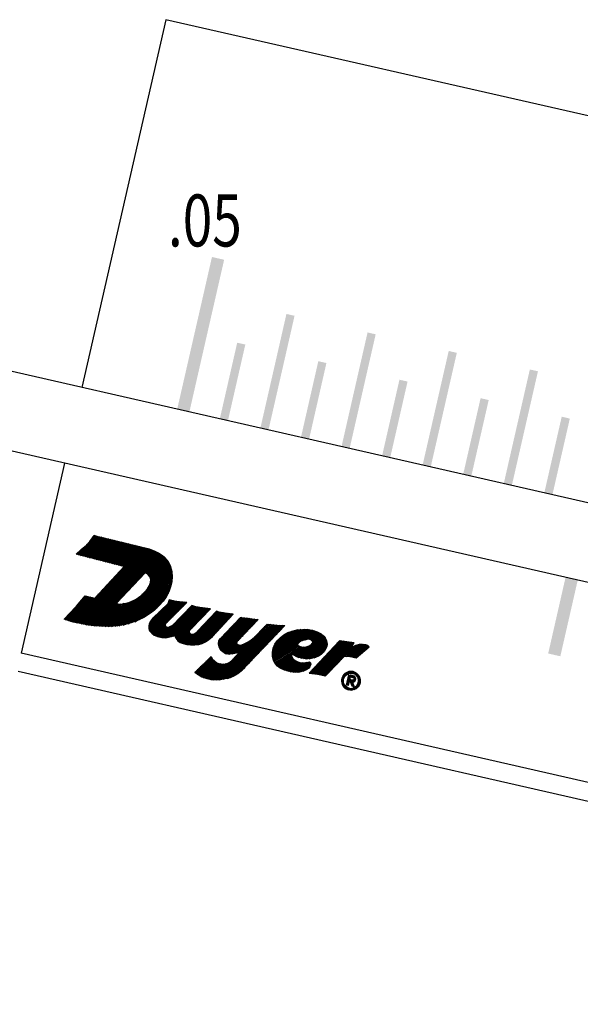
# Model space of a CAD drawing. Extents: x 0 to 20.3, y 0 to 15.5.
# Drawn here: x 4.9 to 6.3, y 10.4 to 12.8 of the extents above; entities that cross this region are included whole.
import ezdxf

# ---------------------------------------------------------------- set-up
doc = ezdxf.new("R2010")
doc.units = 0
doc.header["$MEASUREMENT"] = 0
doc.layers.get('0').update_dxf_attribs({"linetype": 'CONTINUOUS'})
doc.layers.add('248', color=2, linetype='CONTINUOUS')
doc.layers.add('PART', color=3, linetype='CONTINUOUS')
doc.styles.add('STYLE1', font='techb___.ttf', dxfattribs={"width": 0.75, "height": 0.125})

# ---------------------------------------------------------------- blocks, each defined once
blk = doc.blocks.new('*X0')
at = {"color": 0, "linetype": 'Continuous'}
for p, q in [((3.43233, 3.25414), (3.48519, 3.307)), ((3.48798, 3.30696), (3.43446, 3.25344)), ((3.43722, 3.25337), (3.49076, 3.30692)), ((3.4824, 3.30704), (3.43825, 3.26289)), ((3.49355, 3.30687), (3.43997, 3.2533)), ((3.44273, 3.25323), (3.49634, 3.30683)), ((3.44455, 3.27201), (3.47962, 3.30708)), ((3.49912, 3.30679), (3.44549, 3.25316)), ((3.44825, 3.25309), (3.50191, 3.30675)), ((3.47683, 3.30712), (3.45095, 3.28125)), ((3.5047, 3.30671), (3.45101, 3.25302)), ((3.45377, 3.25295), (3.50749, 3.30667)), ((3.45489, 3.28801), (3.47404, 3.30716)), ((3.51027, 3.30663), (3.45653, 3.25288)), ((3.47125, 3.30721), (3.45791, 3.29386)), ((3.45929, 3.25281), (3.51306, 3.30659)), ((3.46017, 3.29895), (3.46847, 3.30725)), ((3.51585, 3.30654), (3.46204, 3.25274)), ((3.46568, 3.30729), (3.46243, 3.30404)), ((3.4648, 3.25267), (3.51863, 3.3065)), ((3.52142, 3.30646), (3.46756, 3.2526)), ((3.47032, 3.25253), (3.52421, 3.30642)), ((3.527, 3.30638), (3.47308, 3.25246)), ((3.47584, 3.25239), (3.52978, 3.30634)), ((3.53257, 3.3063), (3.4786, 3.25232)), ((3.48135, 3.25225), (3.53536, 3.30625)), ((3.53814, 3.30621), (3.48411, 3.25218)), ((3.48687, 3.25211), (3.54093, 3.30617)), ((3.54372, 3.30613), (3.48963, 3.25204)), ((3.49239, 3.25197), (3.5465, 3.30609)), ((3.54929, 3.30605), (3.49515, 3.2519)), ((3.49791, 3.25183), (3.55208, 3.30601)), ((3.55487, 3.30596), (3.50066, 3.25176)), ((3.50342, 3.25169), (3.55765, 3.30592)), ((3.56044, 3.30588), (3.50618, 3.25162)), ((3.50894, 3.25155), (3.56323, 3.30584)), ((3.56601, 3.3058), (3.5117, 3.25148)), ((3.51446, 3.25141), (3.5688, 3.30576)), ((3.57159, 3.30572), (3.51722, 3.25134)), ((3.51997, 3.25127), (3.57438, 3.30567)), ((3.57716, 3.30563), (3.52273, 3.2512)), ((3.52549, 3.25113), (3.57995, 3.30559)), ((3.58274, 3.30555), (3.52825, 3.25106)), ((3.53101, 3.25099), (3.58552, 3.30551)), ((3.58831, 3.30547), (3.53377, 3.25092)), ((3.53653, 3.25085), (3.5911, 3.30543)), ((3.59388, 3.30539), (3.53928, 3.25078)), ((3.54204, 3.25071), (3.59667, 3.30534)), ((3.59945, 3.30529), (3.5448, 3.25064)), ((3.54756, 3.25058), (3.60195, 3.30497)), ((3.60446, 3.30465), (3.55032, 3.25051)), ((3.55301, 3.25037), (3.60696, 3.30432)), ((3.60947, 3.304), (3.55569, 3.25022)), ((3.55836, 3.25006), (3.61198, 3.30368)), ((3.61433, 3.30321), (3.56103, 3.24991)), ((3.56371, 3.24975), (3.61664, 3.30268)), ((3.61894, 3.30216), (3.56638, 3.2496)), ((3.56905, 3.24944), (3.62125, 3.30164)), ((3.62356, 3.30111), (3.57172, 3.24928)), ((3.5744, 3.24913), (3.62586, 3.30059)), ((3.62796, 3.29986), (3.57707, 3.24897)), ((3.57974, 3.24882), (3.62994, 3.29902)), ((3.63192, 3.29817), (3.58242, 3.24866)), ((3.58509, 3.24851), (3.6339, 3.29732)), ((3.63588, 3.29647), (3.58776, 3.24835)), ((3.59043, 3.24819), (3.63786, 3.29562)), ((3.63979, 3.29472), (3.59311, 3.24804)), ((3.59578, 3.24788), (3.64148, 3.29358)), ((3.64316, 3.29244), (3.59845, 3.24773)), ((3.60112, 3.24757), (3.64485, 3.2913)), ((3.64654, 3.29016), (3.60366, 3.24728)), ((3.60592, 3.24671), (3.64823, 3.28902)), ((3.6499, 3.28786), (3.60819, 3.24615)), ((3.61, 3.24513), (3.65117, 3.2863)), ((3.65243, 3.28474), (3.61173, 3.24404)), ((3.61339, 3.24287), (3.6537, 3.28318)), ((3.65497, 3.28162), (3.61496, 3.24161)), ((3.61653, 3.24035), (3.65623, 3.28005)), ((3.6575, 3.27849), (3.61779, 3.23878)), ((3.61875, 3.23691), (3.65863, 3.27679)), ((3.6596, 3.27493), (3.6197, 3.23504)), ((3.62032, 3.23283), (3.66056, 3.27307)), ((3.66153, 3.27121), (3.62076, 3.23044)), ((3.6212, 3.22805), (3.6625, 3.26935)), ((3.51142, 3.09564), (3.66831, 3.25253)), ((3.66872, 3.25011), (3.51479, 3.09618)), ((3.51816, 3.09673), (3.66912, 3.24769)), ((3.66953, 3.24526), (3.52154, 3.09728)), ((3.6677, 3.25475), (3.60799, 3.19504)), ((3.61339, 3.20327), (3.66708, 3.25696)), ((3.66647, 3.25918), (3.61662, 3.20932)), ((3.61832, 3.21385), (3.66586, 3.26139)), ((3.66524, 3.26361), (3.61952, 3.21788)), ((3.62034, 3.22153), (3.66443, 3.26563)), ((3.66347, 3.26749), (3.62081, 3.22483)), ((3.52492, 3.09783), (3.66993, 3.24284)), ((3.67018, 3.24026), (3.5283, 3.09838)), ((3.53172, 3.09897), (3.67024, 3.23749)), ((3.6703, 3.23472), (3.5352, 3.09962)), ((3.53868, 3.10027), (3.67035, 3.23195)), ((3.67026, 3.22903), (3.54215, 3.10092)), ((3.54563, 3.10157), (3.66998, 3.22592)), ((3.6697, 3.22281), (3.54911, 3.10222)), ((3.55309, 3.10337), (3.66942, 3.2197)), ((3.66913, 3.21658), (3.55724, 3.10469)), ((3.56138, 3.10601), (3.66834, 3.21297)), ((3.66721, 3.20901), (3.56553, 3.10733)), ((3.57022, 3.10918), (3.66608, 3.20505)), ((3.66476, 3.20089), (3.57496, 3.1111)), ((3.5797, 3.11301), (3.66292, 3.19623)), ((3.66108, 3.19156), (3.58524, 3.11572)), ((3.59131, 3.11896), (3.65795, 3.18561)), ((3.65436, 3.17919), (3.59738, 3.1222)), ((3.50564, 3.16057), (3.43958, 3.09451)), ((3.44089, 3.09865), (3.50285, 3.16061)), ((3.44223, 3.09433), (3.50843, 3.16054)), ((3.51123, 3.1605), (3.44489, 3.09416)), ((3.50006, 3.16065), (3.44518, 3.10577)), ((3.44754, 3.09399), (3.51402, 3.16046)), ((3.44943, 3.11284), (3.49725, 3.16067)), ((3.51681, 3.16043), (3.4502, 3.09381)), ((3.45285, 3.09364), (3.5196, 3.16039)), ((3.49442, 3.16067), (3.4533, 3.11955)), ((3.52239, 3.16035), (3.45551, 3.09347)), ((3.45718, 3.12625), (3.49159, 3.16067)), ((3.45816, 3.09329), (3.52518, 3.16032)), ((3.52797, 3.16028), (3.46082, 3.09312)), ((3.48876, 3.16067), (3.46095, 3.13285)), ((3.46363, 3.0931), (3.53077, 3.16024)), ((3.46415, 3.13888), (3.48593, 3.16067)), ((3.53356, 3.16021), (3.46648, 3.09313)), ((3.48311, 3.16067), (3.46735, 3.14491)), ((3.46933, 3.09315), (3.53635, 3.16017)), ((3.4704, 3.15079), (3.48028, 3.16067)), ((3.53914, 3.16013), (3.47218, 3.09317)), ((3.47745, 3.16067), (3.47302, 3.15624)), ((3.47503, 3.09319), (3.54193, 3.1601)), ((3.54472, 3.16006), (3.47794, 3.09327)), ((3.48087, 3.09338), (3.54752, 3.16002)), ((3.55031, 3.15998), (3.4838, 3.09348)), ((3.48674, 3.09358), (3.55315, 3.16)), ((3.5561, 3.16012), (3.48967, 3.09369)), ((3.4926, 3.09379), (3.55904, 3.16023)), ((3.5624, 3.16076), (3.49557, 3.09393)), ((3.49874, 3.09427), (3.56673, 3.16226)), ((3.57105, 3.16376), (3.50191, 3.09461)), ((3.50508, 3.09496), (3.57671, 3.16659)), ((3.58245, 3.1695), (3.50825, 3.0953)), ((3.60514, 3.12714), (3.64951, 3.1715)), ((3.64291, 3.16208), (3.61493, 3.1341))]:
    blk.add_line(p, q, dxfattribs=at)
blk = doc.blocks.new('*X1')
at = {"color": 0, "linetype": 'Continuous'}
for p, q in [((3.58776, 3.24835), (3.50006, 3.16065)), ((3.50093, 3.16435), (3.58509, 3.24851)), ((3.50285, 3.16061), (3.59043, 3.24819)), ((3.58242, 3.24866), (3.50488, 3.17112)), ((3.59311, 3.24804), (3.50564, 3.16057)), ((3.50843, 3.16054), (3.59578, 3.24788)), ((3.50882, 3.17789), (3.57974, 3.24882)), ((3.59845, 3.24773), (3.51123, 3.1605)), ((3.57707, 3.24897), (3.51276, 3.18466)), ((3.51402, 3.16046), (3.60112, 3.24757)), ((3.5167, 3.19144), (3.5744, 3.24913)), ((3.60156, 3.24518), (3.51681, 3.16043)), ((3.57172, 3.24928), (3.52065, 3.19821)), ((3.52459, 3.20498), (3.56905, 3.24944)), ((3.56638, 3.2496), (3.52853, 3.21175)), ((3.53248, 3.21852), (3.56371, 3.24975)), ((3.56103, 3.24991), (3.53642, 3.22529)), ((3.54036, 3.23207), (3.55836, 3.25006)), ((3.55569, 3.25022), (3.54431, 3.23884)), ((3.54825, 3.24561), (3.55301, 3.25037)), ((3.5196, 3.16039), (3.59765, 3.23844)), ((3.59374, 3.2317), (3.52239, 3.16035)), ((3.52518, 3.16032), (3.58982, 3.22496)), ((3.58591, 3.21821), (3.52797, 3.16028)), ((3.53077, 3.16024), (3.582, 3.21147)), ((3.57808, 3.20473), (3.53356, 3.16021)), ((3.53635, 3.16017), (3.57417, 3.19799)), ((3.57026, 3.19125), (3.53914, 3.16013)), ((3.54193, 3.1601), (3.56634, 3.18451)), ((3.56243, 3.17776), (3.54472, 3.16006)), ((3.54752, 3.16002), (3.55852, 3.17102)), ((3.5546, 3.16428), (3.55031, 3.15998))]:
    blk.add_line(p, q, dxfattribs=at)
blk = doc.blocks.new('*X2')
at = {"color": 0, "linetype": 'Continuous'}
for p, q in [((3.71146, 3.19951), (3.64056, 3.12862)), ((3.64071, 3.12594), (3.71468, 3.19991)), ((3.64073, 3.13161), (3.70824, 3.19912)), ((3.71579, 3.19819), (3.641, 3.12339)), ((3.70502, 3.19873), (3.64132, 3.13503)), ((3.64293, 3.13947), (3.7018, 3.19834)), ((3.69861, 3.19798), (3.64589, 3.14525)), ((3.65115, 3.15335), (3.69551, 3.1977)), ((3.6924, 3.19743), (3.65642, 3.16144)), ((3.66169, 3.16954), (3.6893, 3.19715)), ((3.67622, 3.10488), (3.76864, 3.19729)), ((3.77189, 3.19772), (3.67938, 3.10521)), ((3.68267, 3.10567), (3.77515, 3.19815)), ((3.82212, 3.19704), (3.72755, 3.10247)), ((3.73009, 3.10218), (3.82533, 3.19742)), ((3.82854, 3.1978), (3.73272, 3.10198)), ((3.7354, 3.10183), (3.83167, 3.1981)), ((3.64145, 3.12102), (3.71101, 3.19058)), ((3.70623, 3.18297), (3.64191, 3.11865)), ((3.64294, 3.11685), (3.70145, 3.17536)), ((3.75282, 3.19562), (3.66274, 3.10554)), ((3.66512, 3.1051), (3.75593, 3.1959)), ((3.68625, 3.19694), (3.66695, 3.17763)), ((3.75904, 3.19618), (3.66766, 3.10481)), ((3.67052, 3.10483), (3.76215, 3.19646)), ((3.67222, 3.18573), (3.68336, 3.19688)), ((3.68048, 3.19681), (3.67308, 3.18941)), ((3.76538, 3.19686), (3.67337, 3.10486)), ((3.67339, 3.19256), (3.67759, 3.19675)), ((3.6747, 3.19669), (3.6737, 3.1957)), ((3.77154, 3.19172), (3.6863, 3.10647)), ((3.69078, 3.10812), (3.76739, 3.18474)), ((3.76324, 3.17775), (3.69618, 3.11069)), ((3.69874, 3.14437), (3.74976, 3.19539)), ((3.74688, 3.19534), (3.70339, 3.15185)), ((3.70804, 3.15932), (3.744, 3.19529)), ((3.74112, 3.19523), (3.71268, 3.1668)), ((3.71733, 3.17427), (3.73836, 3.1953)), ((3.73566, 3.19543), (3.72198, 3.18175)), ((3.72501, 3.10276), (3.81891, 3.19666)), ((3.72662, 3.18922), (3.73296, 3.19556)), ((3.8279, 3.1915), (3.73808, 3.10168)), ((3.74106, 3.10183), (3.82413, 3.1849)), ((3.82036, 3.17831), (3.74446, 3.10241)), ((3.8158, 3.19637), (3.75688, 3.13746)), ((3.7609, 3.14431), (3.81275, 3.19616)), ((3.80971, 3.19594), (3.7649, 3.15113)), ((3.7689, 3.15796), (3.80671, 3.19577)), ((3.80379, 3.19567), (3.77289, 3.16478)), ((3.77689, 3.17161), (3.80087, 3.19558)), ((3.79795, 3.19549), (3.78089, 3.17843)), ((3.78488, 3.18526), (3.79518, 3.19555)), ((3.79243, 3.19563), (3.78888, 3.19208)), ((3.69667, 3.16775), (3.64401, 3.1151)), ((3.6451, 3.11336), (3.69188, 3.16014)), ((3.6871, 3.15253), (3.64682, 3.11225)), ((3.70252, 3.1142), (3.75909, 3.17077)), ((3.75493, 3.16379), (3.70664, 3.1155)), ((3.70799, 3.11402), (3.75078, 3.15681)), ((3.74663, 3.14983), (3.70934, 3.11255)), ((3.74787, 3.10299), (3.81659, 3.17171)), ((3.81282, 3.16511), (3.75161, 3.1039)), ((3.7554, 3.10486), (3.80904, 3.15851)), ((3.80527, 3.15191), (3.75929, 3.10592)), ((3.64854, 3.11114), (3.68232, 3.14492)), ((3.67908, 3.13885), (3.65025, 3.11002)), ((3.65206, 3.109), (3.67903, 3.13597)), ((3.67999, 3.1341), (3.65403, 3.10814)), ((3.656, 3.10729), (3.6813, 3.13259)), ((3.68297, 3.13143), (3.65798, 3.10643)), ((3.66035, 3.10598), (3.68541, 3.13104)), ((3.7107, 3.11107), (3.74248, 3.14285)), ((3.73912, 3.13666), (3.7122, 3.10975)), ((3.71371, 3.10843), (3.73893, 3.13364)), ((3.73968, 3.13157), (3.71521, 3.1071)), ((3.71675, 3.10581), (3.74094, 3.13)), ((3.74257, 3.1288), (3.7187, 3.10494)), ((3.72066, 3.10406), (3.74487, 3.12828)), ((3.74779, 3.12836), (3.72262, 3.10319)), ((3.7635, 3.10731), (3.8015, 3.14531)), ((3.79773, 3.13871), (3.76774, 3.10872)), ((3.77407, 3.11222), (3.79186, 3.13001))]:
    blk.add_line(p, q, dxfattribs=at)
blk = doc.blocks.new('*X3')
at = {"color": 0, "linetype": 'Continuous'}
for p, q in [((3.88531, 3.19801), (3.81293, 3.12562)), ((3.81307, 3.12293), (3.88841, 3.19828)), ((3.81316, 3.12868), (3.88219, 3.19771)), ((3.89151, 3.19855), (3.81321, 3.12024)), ((3.87902, 3.19737), (3.8144, 3.13275)), ((3.81844, 3.13962), (3.87585, 3.19703)), ((3.86267, 3.11031), (3.9497, 3.19734)), ((3.86274, 3.10472), (3.95677, 3.19875)), ((3.95324, 3.19805), (3.86624, 3.11105)), ((3.9492, 3.18269), (3.79946, 3.03296)), ((3.80204, 3.03271), (3.9451, 3.17577)), ((3.81415, 3.11836), (3.89104, 3.19525)), ((3.88696, 3.18834), (3.81509, 3.11647)), ((3.81604, 3.11459), (3.88288, 3.18143)), ((3.87881, 3.17453), (3.81714, 3.11286)), ((3.87268, 3.19668), (3.82252, 3.14652)), ((3.8266, 3.15343), (3.8695, 3.19634)), ((3.86636, 3.19602), (3.83068, 3.16034)), ((3.83476, 3.16725), (3.86321, 3.19571)), ((3.86007, 3.19539), (3.83884, 3.17416)), ((3.84292, 3.10188), (3.93638, 3.19534)), ((3.84292, 3.18106), (3.85693, 3.19507)), ((3.9396, 3.19572), (3.84684, 3.10296)), ((3.85378, 3.19476), (3.84699, 3.18797)), ((3.85091, 3.1042), (3.94281, 3.1961)), ((3.85573, 3.09206), (3.95329, 3.18962)), ((3.94617, 3.19664), (3.856, 3.10647)), ((3.95739, 3.19654), (3.85924, 3.09839)), ((3.93317, 3.19495), (3.89425, 3.15603)), ((3.89873, 3.16334), (3.92994, 3.19455)), ((3.92664, 3.19408), (3.90322, 3.17066)), ((3.90771, 3.17797), (3.92334, 3.1936)), ((3.92003, 3.19313), (3.91219, 3.18529)), ((3.91668, 3.1926), (3.91673, 3.19265)), ((3.94101, 3.16885), (3.80464, 3.03248)), ((3.80753, 3.03255), (3.93691, 3.16192)), ((3.93282, 3.155), (3.81042, 3.03261)), ((3.81833, 3.11122), (3.87473, 3.16762)), ((3.87065, 3.16071), (3.81964, 3.10971)), ((3.82104, 3.10827), (3.86657, 3.1538)), ((3.81331, 3.03267), (3.92872, 3.14808)), ((3.92463, 3.14115), (3.8162, 3.03273)), ((3.81961, 3.03331), (3.92053, 3.13423)), ((3.86249, 3.1469), (3.82243, 3.10684)), ((3.91644, 3.12731), (3.82305, 3.03392)), ((3.82423, 3.10581), (3.85841, 3.13999)), ((3.85541, 3.13416), (3.82614, 3.1049)), ((3.82806, 3.10398), (3.85562, 3.13154)), ((3.85691, 3.13), (3.8301, 3.1032)), ((3.83214, 3.10241), (3.85848, 3.12874)), ((3.86131, 3.12874), (3.83418, 3.10162)), ((3.83663, 3.10124), (3.86507, 3.12968)), ((3.86968, 3.13147), (3.83959, 3.10137)), ((3.82649, 3.03453), (3.91234, 3.12038)), ((3.90825, 3.11346), (3.83025, 3.03546)), ((3.83421, 3.03659), (3.90415, 3.10654)), ((3.81162, 3.07906), (3.77346, 3.0409)), ((3.77852, 3.04878), (3.8099, 3.08017)), ((3.80819, 3.08128), (3.78357, 3.05667)), ((3.78863, 3.06455), (3.80658, 3.0825)), ((3.80534, 3.08409), (3.79369, 3.07244)), ((3.79874, 3.08032), (3.8041, 3.08568)), ((3.90006, 3.09961), (3.8383, 3.03785)), ((3.84314, 3.03986), (3.89596, 3.09269)), ((3.89187, 3.08577), (3.84796, 3.04186)), ((3.85264, 3.04371), (3.88777, 3.07884)), ((3.77531, 3.03992), (3.81339, 3.078)), ((3.81531, 3.07709), (3.77727, 3.03906)), ((3.77924, 3.03819), (3.81723, 3.07619)), ((3.81916, 3.07528), (3.7812, 3.03733)), ((3.78319, 3.03648), (3.82167, 3.07496)), ((3.82427, 3.07474), (3.78535, 3.03582)), ((3.78752, 3.03515), (3.82688, 3.07452)), ((3.8301, 3.07491), (3.78968, 3.03449)), ((3.79184, 3.03383), (3.83332, 3.0753)), ((3.83677, 3.07592), (3.7943, 3.03345)), ((3.79688, 3.0332), (3.84197, 3.07829)), ((3.88368, 3.07192), (3.85932, 3.04756))]:
    blk.add_line(p, q, dxfattribs=at)
blk = doc.blocks.new('*X4')
at = {"color": 0, "linetype": 'Continuous'}
for p, q in [((3.99928, 3.13378), (4.05882, 3.19332)), ((4.0604, 3.19207), (4.00143, 3.1331)), ((4.00375, 3.1326), (4.06167, 3.19051)), ((4.06293, 3.18895), (4.00611, 3.13212)), ((4.00849, 3.13168), (4.06402, 3.18721)), ((4.06502, 3.18538), (4.01129, 3.13165)), ((4.01409, 3.13162), (4.06601, 3.18354)), ((4.06677, 3.18147), (4.01709, 3.1318)), ((4.02025, 3.13212), (4.06746, 3.17933)), ((4.0679, 3.17695), (4.0234, 3.13245)), ((4.02675, 3.13296), (4.06814, 3.17436)), ((4.05715, 3.19448), (4.03033, 3.16766)), ((4.03158, 3.1774), (4.03375, 3.17957)), ((4.04381, 3.18679), (4.033, 3.17599)), ((4.03314, 3.1733), (4.05386, 3.19402)), ((4.00945, 3.1581), (3.99065, 3.13929)), ((3.99068, 3.1365), (4.01222, 3.15803)), ((3.99264, 3.14411), (4.00668, 3.15816)), ((4.01599, 3.15898), (3.99283, 3.13582)), ((4.00434, 3.15864), (3.99463, 3.14893)), ((3.99499, 3.13515), (4.02066, 3.16082)), ((3.99662, 3.15375), (4.00209, 3.15922)), ((4.02996, 3.16729), (3.99714, 3.13447)), ((3.99984, 3.15979), (3.99861, 3.15857)), ((4.0681, 3.17149), (4.03021, 3.1336)), ((4.03415, 3.13471), (4.0677, 3.16826)), ((4.06634, 3.16407), (4.0385, 3.13624)), ((4.04442, 3.13933), (4.06476, 3.15967)), ((4.06028, 3.15236), (4.05349, 3.14556))]:
    blk.add_line(p, q, dxfattribs=at)
blk = doc.blocks.new('*X5')
at = {"color": 0, "linetype": 'Continuous'}
for p, q in [((3.94395, 3.14067), (4.00322, 3.19995)), ((4.00683, 3.20073), (3.94396, 3.13786)), ((3.94409, 3.13516), (4.01044, 3.20151)), ((4.01405, 3.20229), (3.94423, 3.13247)), ((3.94446, 3.12987), (4.01737, 3.20278)), ((3.99914, 3.19869), (3.94458, 3.14414)), ((4.02027, 3.20285), (3.94506, 3.12764)), ((3.94522, 3.1476), (3.99488, 3.19727)), ((3.94565, 3.12541), (4.02317, 3.20292)), ((4.02606, 3.20299), (3.94625, 3.12318)), ((3.94685, 3.12094), (4.02881, 3.20291)), ((4.03131, 3.20258), (3.94759, 3.11886)), ((3.94853, 3.11697), (4.03381, 3.20225)), ((4.03631, 3.20192), (4.00744, 3.17305)), ((4.01394, 3.17673), (4.03871, 3.20149)), ((4.04094, 3.2009), (4.01906, 3.17901)), ((4.02291, 3.18004), (4.04317, 3.2003)), ((4.0454, 3.19971), (4.02554, 3.17984)), ((4.02804, 3.17951), (4.04764, 3.19911)), ((4.04963, 3.19828), (4.02986, 3.1785)), ((4.05157, 3.19738), (4.03375, 3.17957)), ((3.99063, 3.19584), (3.94631, 3.15152)), ((3.94823, 3.15627), (3.98531, 3.19335)), ((3.97958, 3.19045), (3.95089, 3.16176)), ((3.95677, 3.17047), (3.97201, 3.1857)), ((4.04381, 3.18679), (4.0535, 3.19649)), ((4.05544, 3.1956), (4.05386, 3.19402)), ((4.00074, 3.16636), (3.94946, 3.11508)), ((3.9504, 3.11318), (3.99904, 3.16183)), ((3.99861, 3.15857), (3.95133, 3.11129)), ((3.95263, 3.10976), (3.99662, 3.15375)), ((3.99463, 3.14893), (3.95393, 3.10823)), ((3.95523, 3.10671), (3.99264, 3.14411)), ((3.99065, 3.13929), (3.95656, 3.1052)), ((3.98992, 3.13573), (3.95821, 3.10402)), ((3.95986, 3.10284), (3.9905, 3.13348)), ((3.99121, 3.13137), (3.9615, 3.10166)), ((3.96316, 3.10048), (3.99234, 3.12967)), ((3.99347, 3.12797), (3.96507, 3.09957)), ((3.96705, 3.09873), (3.99493, 3.1266)), ((4.00246, 3.09453), (4.03447, 3.12655)), ((4.0374, 3.12665), (4.0057, 3.09494)), ((3.99666, 3.1255), (3.96903, 3.09788)), ((3.97102, 3.09703), (3.99841, 3.12442)), ((4.00035, 3.12354), (3.97326, 3.09645)), ((3.97557, 3.09593), (4.00229, 3.12265)), ((4.00436, 3.12189), (3.97787, 3.09541)), ((3.98018, 3.09488), (4.00671, 3.12141)), ((4.00906, 3.12093), (3.98272, 3.09459)), ((3.98528, 3.09433), (4.01162, 3.12067)), ((4.01451, 3.12073), (3.98784, 3.09406)), ((3.99057, 3.09396), (4.01742, 3.12081)), ((4.02107, 3.12163), (3.99343, 3.09399)), ((3.99629, 3.09403), (4.02472, 3.12245)), ((4.02971, 3.12461), (3.99922, 3.09413)), ((4.00893, 3.09535), (4.03926, 3.12568)), ((4.04, 3.12359), (4.01254, 3.09613)), ((4.0164, 3.09716), (4.04007, 3.12083)), ((4.03953, 3.11746), (4.0211, 3.09903)), ((4.02686, 3.10196), (4.03837, 3.11347))]:
    blk.add_line(p, q, dxfattribs=at)
blk = doc.blocks.new('*X6')
at = {"color": 0, "linetype": 'Continuous'}
for p, q in [((4.15338, 3.19737), (4.11558, 3.15957)), ((4.11894, 3.1601), (4.15662, 3.19778)), ((4.15957, 3.19791), (4.1223, 3.16064)), ((4.12566, 3.16117), (4.16208, 3.19759)), ((4.16434, 3.19702), (4.12898, 3.16166)), ((4.04311, 3.10125), (4.12869, 3.18682)), ((4.12669, 3.18766), (4.04438, 3.10534)), ((4.13576, 3.19106), (4.04629, 3.10159)), ((4.04828, 3.11207), (4.12952, 3.19331)), ((4.04946, 3.10193), (4.14206, 3.19454)), ((4.12943, 3.19605), (4.05217, 3.11879)), ((4.14625, 3.1959), (4.05263, 3.10228)), ((4.0558, 3.10262), (4.15, 3.19682)), ((4.05606, 3.12551), (4.12637, 3.19581)), ((4.1233, 3.19557), (4.05996, 3.13223)), ((4.06385, 3.13895), (4.12023, 3.19533)), ((4.11716, 3.19509), (4.06774, 3.14568)), ((4.07164, 3.1524), (4.11409, 3.19485)), ((4.111, 3.19459), (4.07553, 3.15912)), ((4.07942, 3.16584), (4.10789, 3.19431)), ((4.10478, 3.19403), (4.08332, 3.17256)), ((4.08721, 3.17929), (4.10167, 3.19374)), ((4.09855, 3.19346), (4.09111, 3.18601)), ((4.095, 3.19273), (4.09544, 3.19317)), ((4.13188, 3.16173), (4.16616, 3.19601)), ((4.16628, 3.1933), (4.13477, 3.16179)), ((4.13766, 3.16185), (4.15813, 3.18232)), ((4.11395, 3.15794), (4.05897, 3.10296)), ((4.0621, 3.10326), (4.10974, 3.1509)), ((4.14997, 3.17134), (4.14055, 3.16192)), ((4.10553, 3.14386), (4.06491, 3.10324)), ((4.06772, 3.10322), (4.10132, 3.13682)), ((4.09711, 3.12978), (4.07052, 3.1032)), ((4.07333, 3.10318), (4.0929, 3.12275)), ((4.08868, 3.11571), (4.07614, 3.10317)), ((4.07895, 3.10315), (4.08447, 3.10867))]:
    blk.add_line(p, q, dxfattribs=at)
blk = doc.blocks.new('*X11')
at = {"color": 0, "linetype": 'Continuous'}
for p, q in [((4.13518, 3.11694), (4.13655, 3.11832)), ((4.1392, 3.11814), (4.13518, 3.11411)), ((4.13518, 3.11128), (4.1392, 3.11531)), ((4.1392, 3.11248), (4.13518, 3.10846)), ((4.13518, 3.10563), (4.1392, 3.10965)), ((4.1392, 3.10682), (4.13518, 3.1028)), ((4.13518, 3.09997), (4.1392, 3.10399)), ((4.1392, 3.10117), (4.13518, 3.09714)), ((4.13518, 3.09431), (4.1392, 3.09834)), ((4.1392, 3.09551), (4.13686, 3.09317))]:
    blk.add_line(p, q, dxfattribs=at)
blk = doc.blocks.new('*X12')
at = {"color": 0, "linetype": 'Continuous'}
for p, q in [((4.14355, 3.10269), (4.14413, 3.10326)), ((4.14706, 3.10337), (4.14461, 3.10092)), ((4.14567, 3.09915), (4.1486, 3.10208)), ((4.14966, 3.10032), (4.14673, 3.09738)), ((4.14779, 3.09562), (4.15072, 3.09855)), ((4.15178, 3.09678), (4.14885, 3.09385)), ((4.15101, 3.09317), (4.15284, 3.09501)), ((4.15391, 3.09325), (4.15383, 3.09317))]:
    blk.add_line(p, q, dxfattribs=at)
blk = doc.blocks.new('*X13')
at = {"color": 0, "linetype": 'Continuous'}
for p, q in [((4.1392, 3.11531), (4.14221, 3.11832)), ((4.13938, 3.11832), (4.1392, 3.11814)), ((4.14246, 3.10726), (4.1392, 3.10399)), ((4.13963, 3.10726), (4.1392, 3.10682)), ((4.14504, 3.11832), (4.14102, 3.1143)), ((4.14126, 3.10323), (4.14529, 3.10726)), ((4.14384, 3.1143), (4.14768, 3.11813)), ((4.15354, 3.11268), (4.14413, 3.10326)), ((4.14989, 3.11751), (4.14658, 3.1142)), ((4.14706, 3.10337), (4.15375, 3.11006)), ((4.15159, 3.11638), (4.14861, 3.11341)), ((4.14961, 3.11158), (4.15276, 3.11473))]:
    blk.add_line(p, q, dxfattribs=at)
blk = doc.blocks.new('*X14')
at = {"color": 0, "linetype": 'Continuous'}
for p, q in [((4.13677, 3.12702), (4.12199, 3.11224)), ((4.13181, 3.11923), (4.14045, 3.12787)), ((4.14348, 3.12807), (4.13814, 3.12274)), ((4.12636, 3.11095), (4.12093, 3.10553)), ((4.12103, 3.1028), (4.12559, 3.10736)), ((4.12118, 3.1086), (4.12972, 3.11714)), ((4.12546, 3.1044), (4.12151, 3.10045)), ((4.12439, 3.11747), (4.13136, 3.12444)), ((4.14168, 3.12344), (4.14352, 3.12529)), ((4.12213, 3.09823), (4.1258, 3.10191)), ((4.1264, 3.09968), (4.12292, 3.0962)), ((4.12388, 3.09434), (4.12719, 3.09764)), ((4.12821, 3.09583), (4.12493, 3.09255)), ((4.12621, 3.091), (4.1294, 3.0942)), ((4.13071, 3.09268), (4.12753, 3.0895)), ((4.12905, 3.08819), (4.13226, 3.0914)), ((4.13388, 3.0902), (4.13058, 3.08689)), ((4.13235, 3.08584), (4.13572, 3.0892)), ((4.13773, 3.08838), (4.13422, 3.08487)), ((4.13623, 3.08405), (4.13989, 3.08772)), ((4.14244, 3.08744), (4.13845, 3.08345)), ((4.14084, 3.08301), (4.14352, 3.08569)), ((4.14352, 3.08286), (4.14348, 3.08282))]:
    blk.add_line(p, q, dxfattribs=at)
blk = doc.blocks.new('*X15')
at = {"color": 0, "linetype": 'Continuous'}
for p, q in [((4.14614, 3.12791), (4.14352, 3.12529)), ((4.14455, 3.12349), (4.14853, 3.12747)), ((4.15074, 3.12685), (4.14707, 3.12318)), ((4.14932, 3.1226), (4.15278, 3.12606)), ((4.15462, 3.12507), (4.15132, 3.12178)), ((4.15315, 3.12077), (4.15639, 3.12401)), ((4.15797, 3.12277), (4.15481, 3.1196)), ((4.15632, 3.11829), (4.1595, 3.12146)), ((4.16596, 3.10247), (4.15747, 3.09398)), ((4.16083, 3.11997), (4.15762, 3.11676)), ((4.15884, 3.11515), (4.16206, 3.11837)), ((4.16319, 3.11667), (4.15977, 3.11326)), ((4.1606, 3.11126), (4.16411, 3.11476)), ((4.16079, 3.10013), (4.16611, 3.10545)), ((4.16492, 3.11274), (4.16123, 3.10905)), ((4.16593, 3.1081), (4.16148, 3.10365)), ((4.16154, 3.10653), (4.16553, 3.11053)), ((4.14352, 3.08286), (4.14891, 3.08825)), ((4.14534, 3.08751), (4.14352, 3.08569)), ((4.15535, 3.09186), (4.14652, 3.08303)), ((4.15009, 3.08377), (4.16516, 3.09884)), ((4.16271, 3.09357), (4.15541, 3.08626))]:
    blk.add_line(p, q, dxfattribs=at)

msp = doc.modelspace()

# ---------------------------------------------------------------- hatches: boundary and pattern name
at = {"layer": 'PART'}
h = msp.add_hatch(color=7, dxfattribs=at)
h.paths.add_polyline_path([(5.3887, 12.1439), (5.3741, 12.1473), (5.3532, 12.0559), (5.3678, 12.0525)])
h.paths.add_polyline_path([(5.4095, 12.2353), (5.3949, 12.2387), (5.3741, 12.1473), (5.3887, 12.1439)])
h.paths.add_polyline_path([(5.4242, 12.232), (5.4095, 12.2353), (5.3887, 12.1439), (5.4033, 12.1406)])
h.paths.add_polyline_path([(5.4033, 12.1406), (5.3887, 12.1439), (5.3678, 12.0525), (5.3824, 12.0492)])
h.paths.add_polyline_path([(5.3678, 12.0525), (5.3532, 12.0559), (5.3114, 11.8728), (5.326, 11.8695)])
h.paths.add_polyline_path([(5.3824, 12.0492), (5.3678, 12.0525), (5.326, 11.8695), (5.3407, 11.8662)])
h = msp.add_hatch(color=7, dxfattribs=at)
h.paths.add_polyline_path([(5.5628, 12.008), (5.5531, 12.0103), (5.5113, 11.8272), (5.521, 11.825)])
h.paths.add_polyline_path([(5.5726, 12.0058), (5.5628, 12.008), (5.521, 11.825), (5.5308, 11.8228)])
h.paths.add_polyline_path([(5.5837, 12.0994), (5.5739, 12.1017), (5.5531, 12.0103), (5.5628, 12.008)])
h.paths.add_polyline_path([(5.5934, 12.0972), (5.5837, 12.0994), (5.5628, 12.008), (5.5726, 12.0058)])
h = msp.add_hatch(color=7, dxfattribs=at)
h.paths.add_polyline_path([(5.7578, 11.9635), (5.748, 11.9658), (5.7063, 11.7827), (5.716, 11.7805)])
h.paths.add_polyline_path([(5.7675, 11.9613), (5.7578, 11.9635), (5.716, 11.7805), (5.7258, 11.7783)])
h.paths.add_polyline_path([(5.7786, 12.0549), (5.7689, 12.0572), (5.748, 11.9658), (5.7578, 11.9635)])
h.paths.add_polyline_path([(5.7884, 12.0527), (5.7786, 12.0549), (5.7578, 11.9635), (5.7675, 11.9613)])
h = msp.add_hatch(color=7, dxfattribs=at)
h.paths.add_polyline_path([(5.4653, 12.0303), (5.4556, 12.0325), (5.4138, 11.8495), (5.4235, 11.8472)])
h.paths.add_polyline_path([(5.4751, 12.0281), (5.4653, 12.0303), (5.4235, 11.8472), (5.4333, 11.845)])
h = msp.add_hatch(color=7, dxfattribs=at)
h.paths.add_polyline_path([(5.9528, 11.919), (5.943, 11.9213), (5.9012, 11.7382), (5.911, 11.736)])
h.paths.add_polyline_path([(5.9625, 11.9168), (5.9528, 11.919), (5.911, 11.736), (5.9207, 11.7338)])
h.paths.add_polyline_path([(5.9736, 12.0104), (5.9639, 12.0126), (5.943, 11.9213), (5.9528, 11.919)])
h.paths.add_polyline_path([(5.9834, 12.0082), (5.9736, 12.0104), (5.9528, 11.919), (5.9625, 11.9168)])
h = msp.add_hatch(color=7, dxfattribs=at)
h.paths.add_polyline_path([(5.6603, 11.9858), (5.6505, 11.988), (5.6088, 11.805), (5.6185, 11.8027)])
h.paths.add_polyline_path([(5.67, 11.9836), (5.6603, 11.9858), (5.6185, 11.8027), (5.6283, 11.8005)])
h = msp.add_hatch(color=7, dxfattribs=at)
h.paths.add_polyline_path([(6.1478, 11.8745), (6.138, 11.8767), (6.0962, 11.6937), (6.106, 11.6915)])
h.paths.add_polyline_path([(6.1575, 11.8723), (6.1478, 11.8745), (6.106, 11.6915), (6.1157, 11.6893)])
h.paths.add_polyline_path([(6.1686, 11.9659), (6.1589, 11.9681), (6.138, 11.8767), (6.1478, 11.8745)])
h.paths.add_polyline_path([(6.1784, 11.9637), (6.1686, 11.9659), (6.1478, 11.8745), (6.1575, 11.8723)])
h = msp.add_hatch(color=7, dxfattribs=at)
h.paths.add_polyline_path([(5.8553, 11.9413), (5.8455, 11.9435), (5.8038, 11.7605), (5.8135, 11.7582)])
h.paths.add_polyline_path([(5.865, 11.9391), (5.8553, 11.9413), (5.8135, 11.7582), (5.8233, 11.756)])
h = msp.add_hatch(color=7, dxfattribs=at)
h.paths.add_polyline_path([(6.0503, 11.8968), (6.0405, 11.899), (5.9987, 11.716), (6.0085, 11.7137)])
h.paths.add_polyline_path([(6.06, 11.8945), (6.0503, 11.8968), (6.0085, 11.7137), (6.0182, 11.7115)])
h = msp.add_hatch(color=7, dxfattribs=at)
h.paths.add_polyline_path([(6.2453, 11.8523), (6.2355, 11.8545), (6.1937, 11.6715), (6.2035, 11.6692)])
h.paths.add_polyline_path([(6.255, 11.85), (6.2453, 11.8523), (6.2035, 11.6692), (6.2132, 11.667)])
h = msp.add_hatch(color=7, dxfattribs=at)
h.paths.add_polyline_path([(6.2594, 11.4647), (6.2447, 11.468), (6.2169, 11.3459), (6.2315, 11.3426)])
h.paths.add_polyline_path([(6.274, 11.4613), (6.2594, 11.4647), (6.2315, 11.3426), (6.2461, 11.3392)])
h.paths.add_polyline_path([(6.2315, 11.3426), (6.2169, 11.3459), (6.203, 11.285), (6.2176, 11.2816)])
h.paths.add_polyline_path([(6.2461, 11.3392), (6.2315, 11.3426), (6.2176, 11.2816), (6.2322, 11.2783)])

# ---------------------------------------------------------------- linework, layer by layer
at = {"color": 7, "linetype": 'Continuous'}
for points in [[(5.0394, 11.3673), (5.0537, 11.3821), (5.0693, 11.3988), (5.0823, 11.4137), (5.0901, 11.4235), (5.1131, 11.4182), (5.1649, 11.4055), (5.1737, 11.4038), (5.1845, 11.4049), (5.1979, 11.4083), (5.2127, 11.4158), (5.2238, 11.4239), (5.2329, 11.4322), (5.24, 11.4403), (5.2446, 11.4485), (5.2475, 11.4561), (5.2478, 11.4627), (5.2464, 11.4685), (5.2427, 11.4732), (5.2392, 11.4767), (5.2341, 11.4793), (5.1843, 11.4939), (5.0688, 11.5237), (5.0809, 11.5349), (5.0931, 11.5459), (5.1014, 11.5547), (5.1121, 11.5689), (5.2436, 11.5365), (5.2562, 11.5318), (5.2692, 11.5255), (5.2804, 11.5173), (5.2889, 11.5082), (5.2947, 11.4963), (5.2984, 11.482), (5.2989, 11.4694), (5.2983, 11.4583), (5.296, 11.4475), (5.2913, 11.4331), (5.2846, 11.4211), (5.2774, 11.4106), (5.2674, 11.3997), (5.2566, 11.3893), (5.2468, 11.3816), (5.2324, 11.3722), (5.216, 11.364), (5.2007, 11.3585), (5.1833, 11.3538), (5.1666, 11.3512), (5.1499, 11.3498), (5.1297, 11.3507), (5.1109, 11.3519), (5.0945, 11.3539), (5.0756, 11.3576), (5.0614, 11.3607), (5.0394, 11.3673)], [(5.1131, 11.4182), (5.1843, 11.4939), (5.2341, 11.4793), (5.1649, 11.4055), (5.1131, 11.4182)], [(5.2917, 11.4139), (5.2885, 11.4043), (5.2526, 11.3697), (5.2469, 11.3628), (5.2443, 11.3566), (5.2433, 11.3509), (5.2431, 11.3448), (5.245, 11.3392), (5.2502, 11.3338), (5.2561, 11.3294), (5.2642, 11.3259), (5.2743, 11.3237), (5.2823, 11.323), (5.2903, 11.324), (5.2978, 11.326), (5.305, 11.3282), (5.3084, 11.3222), (5.313, 11.3158), (5.3187, 11.3115), (5.3261, 11.3088), (5.3345, 11.3064), (5.3433, 11.3059), (5.3536, 11.3061), (5.3634, 11.307), (5.3713, 11.3093), (5.3795, 11.313), (5.3872, 11.3186), (5.3964, 11.3262), (5.4459, 11.3798), (5.4319, 11.3813), (5.422, 11.3829), (5.4122, 11.3848), (5.4057, 11.3865), (5.3613, 11.3395), (5.3566, 11.3346), (5.3522, 11.3315), (5.3482, 11.3306), (5.344, 11.3316), (5.342, 11.334), (5.3408, 11.3366), (5.3412, 11.3394), (5.3423, 11.3416), (5.3441, 11.3434), (5.3911, 11.3925), (5.3783, 11.3937), (5.366, 11.3954), (5.3561, 11.3975), (5.3469, 11.4001), (5.3005, 11.3535), (5.2954, 11.3498), (5.2909, 11.3474), (5.288, 11.3473), (5.2855, 11.3485), (5.2839, 11.3509), (5.2831, 11.3538), (5.2841, 11.3573), (5.3347, 11.4076), (5.3172, 11.4094), (5.3047, 11.4112), (5.2917, 11.4139)], [(5.393, 11.278), (5.3956, 11.2723), (5.4007, 11.2671), (5.4063, 11.2627), (5.4135, 11.2604), (5.4227, 11.2594), (5.4305, 11.261), (5.4371, 11.2634), (5.4436, 11.2689), (5.4616, 11.289), (5.4529, 11.2861), (5.4458, 11.2841), (5.4379, 11.2835), (5.4335, 11.2834), (5.4276, 11.2845), (5.4212, 11.2888), (5.4166, 11.2925), (5.4136, 11.2974), (5.412, 11.3011), (5.4104, 11.308), (5.4117, 11.3153), (5.4144, 11.32), (5.4637, 11.3719), (5.4821, 11.3696), (5.4961, 11.3679), (5.5058, 11.3665), (5.4547, 11.3128), (5.4542, 11.3094), (5.456, 11.3062), (5.4599, 11.3053), (5.4671, 11.3059), (5.4737, 11.3089), (5.4818, 11.3128), (5.4888, 11.3179), (5.4965, 11.3238), (5.5275, 11.3553), (5.5416, 11.3541), (5.5554, 11.3526), (5.5701, 11.3522), (5.4662, 11.243), (5.4574, 11.236), (5.4459, 11.2294), (5.4338, 11.2249), (5.426, 11.2237), (5.4155, 11.222), (5.4054, 11.2215), (5.3938, 11.222), (5.3821, 11.2245), (5.3707, 11.2283), (5.3621, 11.2333), (5.3537, 11.2396), (5.393, 11.278)], [(5.6357, 11.315), (5.6328, 11.3177), (5.6278, 11.3192), (5.6223, 11.3189), (5.6137, 11.3166), (5.6086, 11.3147), (5.6042, 11.3115), (5.601, 11.3083), (5.6005, 11.3049), (5.586, 11.2845), (5.5861, 11.2793), (5.5881, 11.2741), (5.5917, 11.2705), (5.5963, 11.267), (5.6027, 11.264), (5.6094, 11.2627), (5.617, 11.2626), (5.6251, 11.2641), (5.629, 11.2646), (5.6318, 11.2628), (5.6322, 11.2593), (5.6298, 11.2532), (5.6274, 11.2495), (5.6218, 11.2455), (5.6145, 11.2422), (5.6054, 11.2399), (5.5968, 11.2396), (5.5852, 11.2408), (5.5757, 11.2429), (5.5675, 11.2457), (5.5592, 11.2497), (5.5523, 11.2548), (5.5466, 11.2612), (5.5429, 11.2682), (5.5408, 11.2774), (5.5404, 11.2884), (5.5421, 11.298), (5.5461, 11.3071), (5.5523, 11.3159), (5.5596, 11.3232), (5.5679, 11.3295), (5.5772, 11.3352), (5.5876, 11.3389), (5.599, 11.3417), (5.6125, 11.343), (5.6267, 11.3428), (5.6382, 11.3404), (5.6476, 11.3369), (5.657, 11.3319), (5.6637, 11.3267), (5.6357, 11.315)], [(5.6005, 11.3049), (5.6069, 11.3016), (5.6132, 11.3), (5.6197, 11.3003), (5.6262, 11.3023), (5.6325, 11.3053), (5.6364, 11.3095), (5.6372, 11.3128), (5.6357, 11.315), (5.6637, 11.3267), (5.6672, 11.3228), (5.6694, 11.3182), (5.6711, 11.3124), (5.6715, 11.3074), (5.6707, 11.302), (5.6689, 11.297), (5.6643, 11.2899), (5.658, 11.2834), (5.6522, 11.2796), (5.6439, 11.2757), (5.6343, 11.273), (5.6265, 11.2722), (5.6192, 11.2725), (5.6098, 11.2737), (5.603, 11.2753), (5.5969, 11.2781), (5.5919, 11.281), (5.586, 11.2845), (5.6005, 11.3049)], [(5.7726, 11.3013), (5.7692, 11.3044), (5.7644, 11.3061), (5.7568, 11.3069), (5.749, 11.3068), (5.7428, 11.3053), (5.7368, 11.303), (5.7292, 11.301), (5.737, 11.3105), (5.7187, 11.3133), (5.7016, 11.3156), (5.6289, 11.238), (5.6487, 11.2356), (5.6676, 11.2311), (5.7131, 11.2784), (5.7271, 11.2774), (5.7411, 11.2745), (5.7726, 11.3013)]]:
    msp.add_lwpolyline(points, close=True, dxfattribs=at)
at = {"layer": '248', "color": 7, "linetype": 'Continuous'}
for points in [[(5.734, 11.2414), (5.731, 11.2419), (5.7277, 11.2419), (5.7241, 11.2414), (5.7206, 11.2404), (5.7173, 11.2388), (5.7145, 11.2368), (5.7122, 11.2346), (5.7101, 11.2319), (5.7083, 11.2287), (5.7071, 11.2253), (5.7064, 11.2217), (5.7063, 11.218), (5.7068, 11.2143), (5.7079, 11.2108), (5.7096, 11.2075), (5.712, 11.2042), (5.7145, 11.2018), (5.7175, 11.1997), (5.7208, 11.1982), (5.7238, 11.1973), (5.7248, 11.2017), (5.7215, 11.2028), (5.7184, 11.2046), (5.7156, 11.207), (5.7133, 11.21), (5.712, 11.2128), (5.711, 11.216), (5.7108, 11.2192), (5.7111, 11.223), (5.7123, 11.2265), (5.7139, 11.2295), (5.7162, 11.2323), (5.7189, 11.2345), (5.7216, 11.2359), (5.7242, 11.2369), (5.7274, 11.2374), (5.7303, 11.2374), (5.733, 11.237), (5.734, 11.2414)], [(5.7276, 11.2328), (5.7219, 11.2083), (5.718, 11.2092), (5.7237, 11.2337), (5.7276, 11.2328)], [(5.734, 11.2414), (5.7369, 11.2405), (5.7399, 11.2391), (5.7429, 11.2371), (5.7455, 11.2346), (5.7478, 11.2318), (5.7495, 11.2287), (5.7506, 11.2257), (5.7513, 11.2224), (5.7515, 11.2187), (5.7512, 11.2152), (5.7502, 11.2116), (5.7486, 11.2082), (5.7465, 11.2051), (5.744, 11.2024), (5.7411, 11.2003), (5.7374, 11.1984), (5.7342, 11.1973), (5.7305, 11.1967), (5.7269, 11.1968), (5.7238, 11.1973), (5.7248, 11.2017), (5.7283, 11.2012), (5.7319, 11.2015), (5.7354, 11.2024), (5.7388, 11.2041), (5.7413, 11.2061), (5.7435, 11.2085), (5.7452, 11.2113), (5.7465, 11.2149), (5.747, 11.2185), (5.7468, 11.2219), (5.746, 11.2254), (5.7445, 11.2285), (5.7427, 11.231), (5.7408, 11.233), (5.7382, 11.2349), (5.7355, 11.2362), (5.733, 11.237), (5.734, 11.2414)], [(5.7242, 11.2181), (5.7281, 11.2172), (5.7326, 11.2164), (5.7357, 11.2167), (5.7379, 11.2183), (5.7396, 11.2206), (5.7403, 11.2231), (5.7402, 11.2258), (5.7391, 11.2284), (5.7372, 11.2302), (5.7344, 11.2312), (5.7276, 11.2328), (5.7267, 11.2289), (5.7335, 11.2273), (5.7355, 11.2263), (5.7363, 11.2244), (5.7359, 11.2223), (5.7343, 11.2208), (5.7319, 11.2205), (5.7251, 11.2221), (5.7242, 11.2181)], [(5.7317, 11.2061), (5.7281, 11.2172), (5.7326, 11.2164), (5.7363, 11.205), (5.7317, 11.2061)]]:
    msp.add_lwpolyline(points, close=True, dxfattribs=at)
at = {"layer": 'PART', "color": 7}
for p, q in [((5.2841, 12.8094), (5.0823, 11.9251)), ((11.6212, 11.363), (5.2841, 12.8094)), ((12.272, 10.2841), (3.4264, 12.3031)), ((13.0336, 9.9185), (3.1025, 12.1852)), ((5.0407, 11.7428), (4.9363, 11.2856)), ((11.2734, 9.8392), (4.9363, 11.2856)), ((12.7697, 9.4517), (4.9294, 11.2413))]:
    msp.add_line(p, q, dxfattribs=at)

# ---------------------------------------------------------------- block references
at = {"color": 7, "linetype": 'Continuous', "rotation": 347}
for name in ['*X0', '*X1', '*X2', '*X3', '*X5', '*X4', '*X6']:
    msp.add_blockref(name, (0.993, 9.1255), dxfattribs=at)
at = {"layer": '248', "color": 7, "linetype": 'Continuous', "rotation": 347}
for name in ['*X14', '*X11', '*X15', '*X13', '*X12']:
    msp.add_blockref(name, (0.993, 9.1255), dxfattribs=at)

# ---------------------------------------------------------------- texts
at = {"layer": 'PART', "color": 7, "style": 'STYLE1', "width": 0.75}
msp.add_text('.05', height=0.125, dxfattribs=at).set_placement((5.2891, 12.264))

doc.saveas('drawing.dxf')
